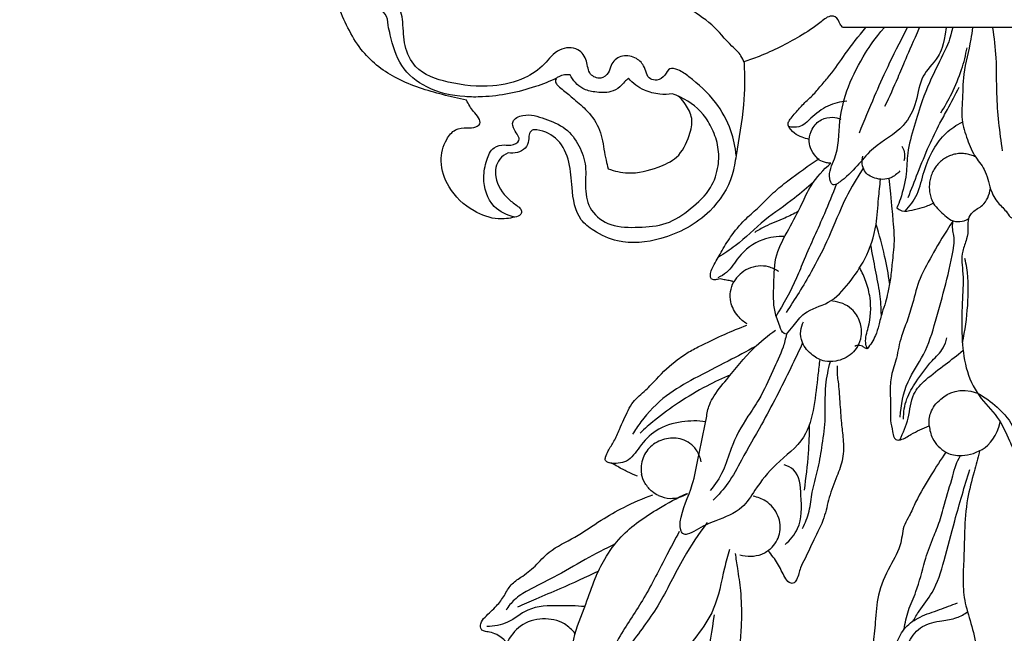
# Model space of a CAD drawing. Units: millimetres. Extents: x 1350 to 2281, y -626 to 718.
# Drawn here: x 1935 to 2012, y 155 to 203 of the extents above; entities that cross this region are included whole.
import ezdxf

# ---------------------------------------------------------------- set-up
doc = ezdxf.new("R2010")
doc.units = ezdxf.units.MM
doc.header["$MEASUREMENT"] = 0
doc.layers.add('kontur', color=7, linetype='Continuous', true_color=0xe6e6e6)

msp = doc.modelspace()

# ---------------------------------------------------------------- linework, layer by layer
at = {"layer": 'kontur'}
msp.add_line((2017.713, 202.423), (1999.322, 202.432), dxfattribs=at)
for points, degree, knots in [([(1353.56, -618.694), (1813.585, -618.694), (2273.611, -618.694), (2273.611, 41.306), (2273.611, 701.306), (1813.585, 701.306), (1353.56, 701.306), (1353.56, 41.306), (1353.56, -618.694)], 2, [0, 0, 0, 1, 1, 2, 2, 3, 3, 4, 4, 4]), ([(1976.85, 198.455), (1976.31, 198.203), (1974.444, 197.459), (1971.979, 196.962), (1969.078, 196.97), (1966.728, 197.489), (1964.463, 199.288), (1963.916, 201.288), (1963.603, 202.634), (1963.55, 203.569), (1962.615, 203.956), (1961.435, 203.968), (1960.734, 205.466), (1961.096, 207.006), (1962.257, 207.969), (1963.234, 208.251), (1963.879, 208.715), (1963.809, 209.371), (1963.354, 210.133), (1963.513, 211.507), (1964.739, 211.98), (1965.997, 212.523), (1966.688, 213.774), (1967.376, 214.926), (1968.647, 215.339), (1969.057, 214.554), (1969.78, 213.975), (1970.778, 214.955), (1970.927, 216.266), (1972.114, 217.31), (1973.483, 217.647), (1974.564, 217.268), (1975.333, 216.616), (1975.382, 215.606), (1975.428, 214.959), (1975.407, 214.612)], 3, [0, 0, 0, 0, 4.339109, 14.598167, 17.992377, 25.425839, 31.703639, 37.921453, 39.83918, 42.01899, 44.024221, 46.418105, 50.250418, 53.842296, 57.417589, 60.529019, 61.360276, 62.860886, 64.609522, 68.052164, 71.004074, 73.514899, 77.949403, 80.737276, 83.553681, 85.226049, 86.659457, 89.552922, 92.732627, 96.472539, 100.072791, 102.472638, 104.62562, 106.90294, 109.427243, 109.427243, 109.427243, 109.427243]), ([(1990.953, 192.37), (1990.898, 193.035), (1990.588, 194.535), (1989.376, 196.733), (1987.733, 198.228), (1986.566, 199.081), (1985.673, 199.338), (1985.383, 198.603), (1984.823, 198.242), (1983.931, 198.389), (1983.84, 199.443), (1983.007, 200.162), (1981.881, 200.33), (1981.116, 199.608), (1980.97, 198.82), (1980.307, 198.303), (1979.3, 198.729), (1979.315, 199.839), (1978.556, 200.942), (1976.874, 200.834), (1975.896, 199.42), (1974.2, 198.24), (1971.521, 197.682), (1968.585, 197.962), (1965.796, 198.895), (1964.813, 201.03), (1964.844, 202.688), (1964.536, 204.299), (1963.337, 204.745), (1962.267, 205.182), (1962.272, 206.264), (1962.6, 206.969), (1963.044, 207.228), (1963.207, 207.292)], 3, [0, 0, 0, 0, 4.852238, 10.992041, 18.005089, 20.469142, 22.045097, 23.552119, 25.355627, 26.598958, 29.360154, 31.605484, 34.317079, 36.798006, 38.334348, 40.055926, 42.120094, 44.706489, 47.434718, 50.908471, 54.886876, 59.451448, 65.677834, 74.231781, 81.102603, 85.53676, 90.076993, 93.622165, 96.023858, 99.102418, 100.858403, 103.193201, 104.469263, 104.469263, 104.469263, 104.469263]), ([(1969.784, 196.717), (1969.152, 196.844), (1967.308, 197.304), (1964.366, 198.159), (1961.298, 200.474), (1960.07, 203.207), (1959.4, 204.782), (1959.217, 205.2)], 3, [0, 0, 0, 0, 4.687867, 13.829613, 22.150181, 31.573793, 34.887604, 34.887604, 34.887604, 34.887604]), ([(1991.583, 199.683), (1991.521, 199.867), (1991.304, 200.375), (1990.28, 201.232), (1989.113, 202.793), (1987.335, 203.82), (1986.183, 204.78), (1985.261, 204.902), (1984.722, 204.562), (1984.112, 204.408), (1983.582, 204.688), (1983.49, 205.021), (1983.479, 205.151)], 3, [0, 0, 0, 0, 1.41406, 3.932662, 9.524097, 15.446103, 18.717499, 20.24453, 21.785508, 23.230407, 24.649421, 25.597647, 25.597647, 25.597647, 25.597647]), ([(1999.322, 202.432), (1999.26, 202.52), (1999.046, 202.782), (1998.9, 203.28), (1998.211, 203.378), (1997.329, 202.598), (1995.548, 201.465), (1993.483, 200.4), (1991.97, 199.869), (1991.563, 199.74)], 3, [0, 0, 0, 0, 0.372862, 1.193662, 1.505683, 2.595521, 4.940488, 9.015139, 10.489207, 10.489207, 10.489207, 10.489207]), ([(1995.038, 194.763), (1995.032, 194.821), (1995.036, 194.995), (1995.351, 195.412), (1995.837, 195.993), (1996.426, 196.621), (1997.078, 197.183), (1997.624, 197.881), (1998.549, 198.913), (1999.606, 200.521), (2000.581, 201.751), (2001.134, 202.423)], 3, [0, 0, 0, 0, 0.431255, 1.22656, 3.672844, 6.063296, 7.48022, 9.959175, 12.504414, 17.61306, 23.972285, 23.972285, 23.972285, 23.972285]), ([(2007.46, 202.426), (2007.254, 200.91), (2006.635, 199.755), (2005.384, 198.629), (2005.208, 196.562), (2004.108, 194.356), (2001.283, 192.951), (2000.303, 191.1), (1998.511, 189.881), (1998.119, 191.003), (1999.052, 192.484), (1998.967, 195.034), (1999.701, 197.878), (2000.911, 200.175), (2001.839, 201.537), (2002.603, 202.424)], 3, [0, 0, 0, 0, 2.186151, 6.478394, 11.50657, 16.750635, 23.897699, 32.659103, 34.482613, 35.678435, 39.593888, 46.8647, 53.672346, 60.928421, 65.703117, 65.703117, 65.703117, 65.703117]), ([(2000.646, 194.165), (2001.03, 195.128), (2002.045, 197.577), (2003.143, 199.991), (2004.408, 202.425)], 3, [0, 0, 0, 0, 7.577651, 19.370817, 19.370817, 19.370817, 19.370817]), ([(2002.647, 196.261), (2003.01, 197.003), (2003.756, 198.633), (2004.41, 200.303), (2005.365, 202.425)], 3, [0, 0, 0, 0, 6.040114, 13.095563, 13.095563, 13.095563, 13.095563]), ([(2007.967, 202.43), (2007.827, 201.892), (2007.744, 201.365), (2006.607, 199.145), (2005.674, 197.119), (2004.951, 194.662), (2004.365, 192.747), (2004.371, 190.798), (2004.005, 189.363), (2003.688, 188.497), (2003.591, 188.259)], 3, [0, 0, 0, 0, 2.724614, 8.839606, 16.993579, 22.24662, 27.466197, 31.384108, 36.221915, 38.089605, 38.089605, 38.089605, 38.089605]), ([(2009.524, 202.43), (2009.487, 202.121), (2009.316, 200.887), (2008.735, 198.973), (2008.772, 196.911), (2008.613, 195.243), (2009.039, 193.83), (2009.564, 192.395), (2010.617, 191.26), (2010.834, 189.83), (2011.447, 188.635), (2012.178, 188.077), (2012.493, 187.439), (2013.022, 187.453), (2013.344, 188.214), (2013.421, 189.516), (2013.698, 191.469), (2014.858, 193.269), (2015.615, 195.534), (2015.56, 197.835), (2014.874, 199.816), (2014.926, 201.275), (2014.779, 202.11), (2014.711, 202.427)], 3, [1.650664, 1.650664, 1.650664, 1.650664, 3.902095, 10.65821, 15.982119, 18.74595, 22.664669, 26.509817, 29.778879, 33.693684, 36.70405, 39.240249, 40.604039, 41.306975, 42.716651, 45.803216, 51.174414, 56.476749, 61.308549, 68.31906, 72.601792, 76.376008, 78.724998, 78.724998, 78.724998, 78.724998]), ([(2011.891, 192.735), (2011.668, 194.227), (2011.375, 196.662), (2011.45, 199.909), (2011.241, 201.632), (2011.125, 202.419)], 3, [0, 0, 0, 0, 10.912535, 17.672853, 23.43137, 23.43137, 23.43137, 23.43137]), ([(2007.035, 195.73), (2007.347, 196.219), (2007.962, 197.321), (2008.687, 199.029), (2008.993, 200.267), (2009.098, 200.845)], 3, [0, 0, 0, 0, 4.247157, 9.204796, 13.451469, 13.451469, 13.451469, 13.451469]), ([(1991.583, 199.683), (1991.635, 198.575), (1991.637, 196.109), (1991.071, 193.197), (1990.628, 190.245), (1988.835, 187.519), (1985.459, 185.7), (1982.034, 185.338), (1979.959, 186.289), (1978.334, 187.546), (1978.055, 189.686), (1977.939, 191.822), (1977.138, 193.728), (1975.831, 194.345), (1974.885, 194.428), (1974.645, 193.997), (1974.695, 193.496), (1974.334, 192.663), (1973.509, 192.531), (1973.05, 192.587)], 3, [0, 0, 0, 0, 8.066495, 17.834272, 21.558705, 29.681874, 40.376376, 48.611971, 53.562333, 56.71709, 63.081632, 67.933379, 72.684962, 77.062411, 77.999217, 79.004408, 80.097002, 81.695024, 85.05461, 85.05461, 85.05461, 85.05461]), ([(1977.917, 198.716), (1977.775, 198.733), (1977.46, 198.731), (1977.096, 198.601), (1976.796, 198.448), (1976.734, 198.18), (1976.918, 197.862), (1977.424, 197.476), (1978.189, 196.84), (1979.258, 195.951), (1980.275, 194.621), (1980.529, 193.154), (1980.714, 192.063), (1980.846, 191.556), (1980.909, 191.335)], 3, [0, 0, 0, 0, 1.041364, 2.238749, 2.842238, 3.346136, 4.035713, 5.371625, 7.967317, 11.272965, 15.503616, 19.770297, 21.898309, 23.571593, 23.571593, 23.571593, 23.571593]), ([(1982.493, 198.442), (1982.391, 198.352), (1982.156, 198.144), (1981.789, 197.682), (1980.977, 197.275), (1979.938, 197.326), (1978.712, 197.596), (1978.138, 198.281), (1977.917, 198.716)], 3, [60.731898, 60.731898, 60.731898, 60.731898, 61.722549, 63.010086, 64.993109, 68.030238, 70.400717, 73.948632, 73.948632, 73.948632, 73.948632]), ([(1985.946, 197.226), (1985.62, 197.177), (1984.868, 197.156), (1983.618, 197.471), (1982.845, 198.057), (1982.493, 198.442)], 3, [51.52386, 51.52386, 51.52386, 51.52386, 53.919777, 56.939224, 60.731898, 60.731898, 60.731898, 60.731898]), ([(1980.909, 191.335), (1981.405, 191.151), (1982.745, 190.842), (1984.598, 191.32), (1986.506, 192.166), (1987.256, 193.731), (1987.633, 195.265), (1987.082, 196.259), (1986.588, 196.966), (1986.156, 197.166), (1985.946, 197.226)], 3, [23.571593, 23.571593, 23.571593, 23.571593, 27.417884, 33.29399, 37.2385, 42.054518, 45.321841, 48.214578, 49.934892, 51.52386, 51.52386, 51.52386, 51.52386]), ([(2006.967, 194.915), (2007.165, 195.274), (2007.678, 196.215), (2008.178, 197.164), (2008.483, 197.753)], 3, [0, 0, 0, 0, 2.992238, 7.827356, 7.827356, 7.827356, 7.827356]), ([(1973.05, 192.587), (1972.801, 192.472), (1972.15, 192.022), (1971.865, 190.432), (1972.805, 189.13), (1973.667, 188.495), (1974.135, 188.128), (1974.058, 187.644), (1973.276, 187.457), (1972.058, 187.278), (1970.07, 188.024), (1968.345, 189.619), (1967.612, 191.819), (1968.004, 193.457), (1968.831, 194.506), (1969.769, 194.562), (1970.415, 194.549), (1970.945, 194.852), (1970.724, 195.439), (1970.209, 195.898), (1969.937, 196.412), (1969.784, 196.717)], 3, [0, 0, 0, 0, 1.992614, 5.46882, 10.374409, 12.621349, 13.579155, 14.348909, 15.600038, 18.756764, 23.607375, 30.229537, 35.340786, 39.618575, 42.087113, 44.366764, 46.000637, 46.953521, 48.113094, 49.697701, 52.179232, 52.179232, 52.179232, 52.179232]), ([(1973.587, 187.535), (1972.991, 187.67), (1971.598, 188.292), (1970.981, 190.343), (1971.303, 191.915), (1971.758, 193.068), (1972.663, 193.253), (1973.315, 193.116), (1974.212, 193.556), (1973.511, 194.293), (1973.276, 195.183), (1974.546, 195.761), (1975.935, 195.254), (1977.624, 194.634), (1978.688, 193.183), (1979.255, 191.519), (1979.026, 189.789), (1979.414, 187.925), (1981.174, 186.705), (1983.29, 186.727), (1985.537, 186.874), (1987.429, 188.171), (1989.005, 189.637), (1989.607, 191.449), (1989.609, 193.055), (1989.143, 194.429), (1988.228, 195.995), (1987.086, 196.771), (1986.294, 197.088)], 3, [0, 0, 0, 0, 4.446832, 10.270428, 13.681831, 16.399802, 18.458541, 19.645921, 21.459163, 23.660273, 25.235828, 27.464207, 31.683191, 36.023824, 40.190712, 44.275155, 48.488788, 52.799465, 57.353826, 62.686345, 67.956887, 73.393572, 78.946442, 83.309725, 86.838843, 90.461402, 93.725091, 99.927209, 99.927209, 99.927209, 99.927209]), ([(1999.647, 196.647), (1999.14, 196.604), (1998.07, 196.35), (1996.95, 195.448), (1996.053, 194.534), (1995.351, 194.59), (1995.096, 194.654)], 3, [0, 0, 0, 0, 3.715119, 7.73583, 10.552117, 12.475523, 12.475523, 12.475523, 12.475523]), ([(1996.698, 193.642), (1996.721, 193.925), (1996.893, 194.542), (1997.574, 195.252), (1998.464, 195.445), (1998.986, 195.312), (1999.186, 195.225)], 3, [0, 0, 0, 0, 2.075517, 4.537142, 6.785836, 8.383077, 8.383077, 8.383077, 8.383077]), ([(2004.231, 188.001), (2004.6, 188.397), (2005.324, 189.353), (2005.66, 191.16), (2006.362, 192.821), (2007.385, 194.183), (2008.264, 194.779), (2008.724, 195.006)], 3, [0, 0, 0, 0, 3.992149, 8.53163, 13.101829, 17.024109, 20.859952, 20.859952, 20.859952, 20.859952]), ([(2004.478, 189.078), (2004.722, 189.726), (2005.26, 191.092), (2006.045, 193.059), (2006.669, 194.338), (2006.967, 194.915)], 3, [0, 0, 0, 0, 5.035045, 10.668457, 15.400886, 15.400886, 15.400886, 15.400886]), ([(1996.698, 193.642), (1996.508, 193.683), (1996.104, 193.815), (1995.465, 194.107), (1995.156, 194.525), (1995.038, 194.763)], 3, [0, 0, 0, 0, 1.415847, 3.104633, 5.041123, 5.041123, 5.041123, 5.041123]), ([(1997.476, 192.023), (1997.39, 192.103), (1997.124, 192.389), (1996.758, 192.907), (1996.693, 193.417), (1996.698, 193.642)], 3, [0, 0, 0, 0, 0.861719, 2.857637, 4.502532, 4.502532, 4.502532, 4.502532]), ([(2003.965, 193.105), (2004.05, 192.974), (2004.219, 192.608), (2004.201, 192.192), (2004.141, 191.962)], 3, [0, 0, 0, 0, 1.143196, 2.881817, 2.881817, 2.881817, 2.881817]), ([(1989.029, 182.667), (1988.986, 182.732), (1988.907, 182.907), (1988.964, 183.268), (1989.158, 183.72), (1989.47, 184.223), (1989.894, 185.012), (1990.56, 186.087), (1991.516, 187.258), (1992.759, 188.305), (1993.797, 189.425), (1995.434, 190.72), (1996.642, 191.592), (1997.488, 192.132)], 3, [0, 0, 0, 0, 0.56546, 1.34498, 2.572217, 4.161267, 5.660875, 9.12153, 13.389088, 16.633318, 20.975991, 24.522451, 31.856429, 31.856429, 31.856429, 31.856429]), ([(1998.396, 191.773), (1998.279, 191.775), (1997.959, 191.809), (1997.653, 191.924), (1997.476, 192.023)], 3, [0, 0, 0, 0, 0.859293, 2.339819, 2.339819, 2.339819, 2.339819]), ([(2003.806, 191.166), (2003.617, 190.938), (2003.032, 190.459), (2001.91, 190.473), (2000.852, 191.114), (2000.827, 191.949), (2000.911, 192.331)], 3, [0, 0, 0, 0, 2.162281, 5.236741, 7.597964, 10.462459, 10.462459, 10.462459, 10.462459]), ([(1994.906, 178.341), (1994.847, 178.353), (1994.567, 178.441), (1994.314, 179.161), (1993.836, 180.372), (1993.94, 182.325), (1993.956, 184.596), (1995.114, 186.607), (1996.046, 188.383), (1996.896, 190.273), (1997.803, 191.262), (1998.396, 191.773)], 3, [0, 0, 0, 0, 0.444022, 2.055889, 4.960162, 10.26829, 15.916284, 21.336024, 26.817094, 30.678952, 36.400332, 36.400332, 36.400332, 36.400332]), ([(2000.939, 191.393), (1999.939, 189.794), (1999.152, 188.228), (1998.209, 185.764), (1996.701, 182.905), (1995.582, 181.083), (1994.875, 180.048)], 3, [0, 0, 0, 0, 4.810167, 12.798648, 19.242632, 28.403429, 28.403429, 28.403429, 28.403429]), ([(1997.045, 190.29), (1996.555, 189.857), (1995.334, 188.793), (1993.1, 187.356), (1991.339, 185.517), (1990.017, 184.672), (1989.561, 184.395)], 3, [0, 0, 0, 0, 4.781049, 11.814683, 19.331283, 23.232884, 23.232884, 23.232884, 23.232884]), ([(1994.906, 178.341), (1995.08, 178.551), (1995.558, 179.082), (1996.391, 180.285), (1998.373, 180.666), (1999.864, 182.356), (2001.248, 184.358), (2002.027, 186.682), (2002.108, 188.822), (2002.249, 189.999), (2002.303, 190.497)], 3, [0, 0, 0, 0, 1.992415, 5.259017, 10.296236, 15.665703, 21.193485, 28.141762, 33.143706, 36.8053, 36.8053, 36.8053, 36.8053]), ([(2002.959, 190.575), (2003.308, 186.926), (2003.345, 186.447), (2003.378, 185.664), (2003.31, 184.784), (2003.189, 183.808), (2003.104, 182.75), (2002.902, 181.724), (2002.701, 180.824), (2002.389, 179.991), (2002.185, 179.1), (2001.896, 178.104), (2001.516, 177.511), (2001.256, 177.198)], 3, [0, 0, 0, 0, 1.249527, 3.508397, 5.72165, 7.68724, 10.69985, 13.463843, 15.324452, 17.427395, 19.946835, 22.004794, 24.981902, 24.981902, 24.981902, 24.981902]), ([(1998.827, 190.113), (1998.523, 189.339), (1997.732, 187.351), (1996.584, 184.945), (1995.485, 182.178), (1994.677, 180.708), (1994.072, 179.738)], 3, [0, 0, 0, 0, 6.07408, 15.631015, 19.467562, 27.824541, 27.824541, 27.824541, 27.824541]), ([(2009.203, 187.391), (2009.291, 187.586), (2009.556, 188.07), (2010.539, 188.443), (2010.841, 189.297), (2010.935, 189.776)], 3, [0, 0, 0, 0, 1.555511, 3.856763, 7.38869, 7.38869, 7.38869, 7.38869]), ([(1995.818, 187.967), (1995.473, 187.793), (1994.627, 187.372), (1993.438, 186.942), (1992.681, 186.5), (1992.414, 186.335)], 3, [0.352067, 0.352067, 0.352067, 0.352067, 3.170301, 7.256273, 9.554082, 9.554082, 9.554082, 9.554082]), ([(2003.591, 188.259), (2003.704, 188.161), (2004.076, 187.917), (2004.791, 188.106), (2005.608, 188.267), (2006.154, 188.491), (2006.432, 188.625)], 3, [0, 0, 0, 0, 1.109409, 3.130365, 5.177759, 7.490166, 7.490166, 7.490166, 7.490166]), ([(2006.432, 188.625), (2006.578, 188.437), (2007.005, 187.943), (2007.505, 187.523), (2007.843, 187.292)], 3, [0, 0, 0, 0, 1.749886, 4.797668, 4.797668, 4.797668, 4.797668]), ([(2009.203, 187.391), (2009.132, 186.92), (2009.196, 186.511), (2009.095, 185.759), (2008.564, 184.645), (2008.866, 182.906), (2008.678, 180.682), (2008.655, 178.201), (2008.901, 175.685), (2009.89, 173.46), (2011.551, 171.937), (2012.348, 170.153), (2012.902, 168.9), (2013.375, 167.933), (2014.198, 168.036), (2014.434, 168.909), (2015.133, 169.814), (2015.72, 171.416), (2016.324, 172.806), (2016.803, 174.159), (2016.86, 175.241), (2016.609, 176.437), (2016.975, 177.667), (2017.262, 179.149), (2017.44, 180.976), (2017.439, 182.81), (2016.842, 184.568), (2016.709, 186.233), (2016.235, 187.346), (2015.757, 188.199)], 3, [0, 0, 0, 0, 0.91973, 2.973745, 5.374089, 9.674936, 15.190142, 21.604126, 27.570333, 33.359716, 38.728921, 43.741519, 47.073535, 49.238518, 50.444551, 52.083687, 55.097398, 58.898656, 64.233069, 66.145282, 69.239568, 71.933521, 74.829902, 78.322803, 82.891882, 88.102754, 91.388128, 96.236184, 100.048446, 100.048446, 100.048446, 100.048446]), ([(2008.016, 187.238), (2007.281, 186.217), (2006.535, 184.804), (2005.331, 182.835), (2004.887, 180.94), (2004.42, 179.418), (2003.967, 178.306), (2003.711, 177.325), (2003.547, 176.267), (2003.085, 175.142), (2003.036, 173.805), (2003.117, 172.645), (2003.028, 171.595), (2003.244, 170.834), (2003.291, 170.295), (2003.529, 169.998), (2004.086, 170.057), (2004.852, 170.619), (2005.645, 170.922), (2006.128, 171.142)], 3, [0, 0, 0, 0, 6.080655, 11.607234, 16.581158, 20.049386, 23.128572, 25.263038, 27.369272, 30.857443, 33.952036, 36.915523, 39.296221, 41.465015, 42.611277, 43.135597, 44.018042, 46.242056, 50.115696, 50.115696, 50.115696, 50.115696]), ([(2003.844, 171.827), (2003.909, 172.768), (2004.222, 174.574), (2005.852, 176.768), (2006.665, 179.443), (2007.429, 182.302), (2007.986, 184.532), (2008.139, 186.148), (2007.877, 186.696), (2008.016, 187.238)], 3, [0, 0, 0, 0, 6.822161, 12.800791, 19.497172, 26.863355, 34.241488, 36.183208, 38.401636, 38.401636, 38.401636, 38.401636]), ([(2007.843, 187.292), (2008.061, 187.212), (2008.536, 187.132), (2008.996, 187.279), (2009.203, 187.391)], 3, [0, 0, 0, 0, 1.744305, 3.504714, 3.504714, 3.504714, 3.504714]), ([(2003.017, 182.343), (2002.912, 183.061), (2002.626, 184.616), (2002.214, 186.146), (2001.955, 186.961)], 3, [0, 0, 0, 0, 5.301109, 11.550195, 11.550195, 11.550195, 11.550195]), ([(1994.769, 186.008), (1994.189, 186.033), (1992.799, 185.855), (1991.222, 184.679), (1990.454, 183.282), (1989.765, 182.885), (1989.526, 182.77)], 3, [0.334172, 0.334172, 0.334172, 0.334172, 4.568903, 10.251805, 13.983309, 15.917431, 15.917431, 15.917431, 15.917431]), ([(2002.363, 179.824), (2002.352, 180.385), (2002.279, 181.577), (2001.891, 183.404), (2001.66, 184.686), (2001.537, 185.349)], 3, [0, 0, 0, 0, 4.09884, 8.699402, 13.623779, 13.623779, 13.623779, 13.623779]), ([(2008.73, 177.67), (2008.949, 178.632), (2009.205, 180.586), (2009.23, 182.829), (2008.981, 184.039), (2008.923, 184.285)], 3, [0, 0, 0, 0, 7.134045, 14.220958, 16.051633, 16.051633, 16.051633, 16.051633]), ([(1994.3, 183.253), (1994.062, 183.422), (1993.301, 183.802), (1991.846, 183.648), (1991.047, 182.884), (1990.767, 182.462)], 3, [0, 0, 0, 0, 2.134226, 6.070036, 9.771828, 9.771828, 9.771828, 9.771828]), ([(2001.256, 177.198), (2001.199, 177.349), (2001.038, 177.909), (2001.499, 179.227), (2001.61, 180.87), (2001.2, 182.446), (2000.856, 183.216), (2000.665, 183.565)], 3, [0, 0, 0, 0, 1.183063, 4.144849, 9.809347, 13.041327, 15.942033, 15.942033, 15.942033, 15.942033]), ([(1989.701, 182.678), (1989.632, 182.661), (1989.469, 182.634), (1989.239, 182.603), (1989.086, 182.645), (1989.029, 182.667)], 3, [0, 0, 0, 0, 0.522986, 1.211573, 1.662296, 1.662296, 1.662296, 1.662296]), ([(1990.767, 182.462), (1990.685, 182.489), (1990.468, 182.553), (1990.107, 182.595), (1989.836, 182.651), (1989.701, 182.678)], 3, [0, 0, 0, 0, 0.627723, 1.647881, 2.650653, 2.650653, 2.650653, 2.650653]), ([(1991.82, 179.15), (1991.556, 179.311), (1991.001, 179.778), (1990.338, 181.003), (1990.529, 181.964), (1990.767, 182.462)], 3, [0, 0, 0, 0, 2.261371, 5.24479, 9.277477, 9.277477, 9.277477, 9.277477]), ([(2000.478, 177.363), (2000.629, 177.614), (2000.882, 178.253), (2000.752, 179.353), (2000.041, 180.53), (1999.067, 180.877), (1998.53, 180.929)], 3, [0, 0, 0, 0, 2.141097, 4.856468, 7.808331, 11.753706, 11.753706, 11.753706, 11.753706]), ([(1983.205, 167.187), (1982.94, 167.293), (1982.417, 167.528), (1981.752, 167.866), (1981.244, 168.203), (1980.868, 168.235), (1980.648, 168.439), (1980.718, 168.787), (1980.939, 169.279), (1981.419, 169.952), (1981.753, 170.815), (1982.253, 171.841), (1982.732, 173.046), (1983.854, 173.889), (1984.92, 175.09), (1986.051, 176.177), (1987.323, 177.014), (1989.133, 177.931), (1990.616, 178.6), (1991.8, 179.049)], 3, [0, 0, 0, 0, 2.081521, 4.184175, 5.471711, 6.456263, 6.842794, 7.488147, 8.770384, 10.920205, 13.416326, 15.508196, 19.297528, 22.629267, 25.525066, 31.056065, 34.009472, 36.623411, 45.876155, 45.876155, 45.876155, 45.876155]), ([(1997.519, 176.358), (1997.477, 175.95), (1997.34, 174.717), (1997.112, 172.667), (1996.456, 169.924), (1994.08, 168.292), (1992.577, 166.383), (1991.412, 164.421), (1989.514, 163.776), (1988.066, 163.139), (1987.292, 162.612), (1986.792, 162.604), (1986.527, 163.006), (1986.589, 164.411), (1987.562, 166.179), (1988.002, 168.933), (1988.512, 170.957), (1988.741, 172.575), (1989.273, 173.66), (1990.525, 175.138), (1992.026, 177.071), (1993.452, 178.227), (1994.053, 178.666)], 3, [1.281328, 1.281328, 1.281328, 1.281328, 4.271372, 10.33791, 16.529467, 23.938672, 30.354212, 34.441973, 40.089085, 44.247042, 46.117701, 46.854862, 47.551475, 49.306664, 56.804231, 61.967635, 69.570372, 72.11058, 73.809958, 78.313736, 86.205389, 91.642127, 91.642127, 91.642127, 91.642127]), ([(1998.778, 176.225), (1998.498, 176.175), (1997.838, 176.166), (1996.859, 176.67), (1996.12, 177.538), (1995.948, 178.555), (1996.141, 179.093), (1996.26, 179.305)], 3, [0, 0, 0, 0, 2.076125, 4.662072, 7.801072, 10.065575, 11.845646, 11.845646, 11.845646, 11.845646]), ([(1994.906, 178.341), (1994.836, 177.994), (1994.589, 176.993), (1993.735, 175.331), (1992.965, 173.441), (1991.62, 171.553), (1990.591, 169.697), (1990.027, 167.564), (1989.314, 166.531), (1988.93, 166.059)], 3, [0, 0, 0, 0, 2.584464, 7.49483, 13.599214, 17.424026, 24.400438, 28.969914, 33.412524, 33.412524, 33.412524, 33.412524]), ([(2004.104, 171.657), (2004.104, 172.196), (2004.252, 173.268), (2005.184, 174.766), (2006.14, 176.094), (2007.2, 177.078), (2007.45, 177.778), (2007.52, 178.054)], 3, [0, 0, 0, 0, 3.900067, 7.580258, 12.633968, 15.825845, 17.881539, 17.881539, 17.881539, 17.881539]), ([(1992.485, 177.376), (1991.768, 176.988), (1990.172, 176.128), (1987.789, 174.938), (1985.331, 173.544), (1983.779, 171.93), (1983.023, 170.812), (1982.822, 170.478)], 3, [0, 0, 0, 0, 5.956611, 13.243487, 19.48618, 26.497783, 29.341536, 29.341536, 29.341536, 29.341536]), ([(1996.179, 177.658), (1995.876, 177), (1994.852, 174.837), (1993.27, 171.752), (1991.54, 168.783), (1990.451, 166.68), (1989.576, 165.719), (1989.152, 165.314)], 3, [2.115067, 2.115067, 2.115067, 2.115067, 7.404675, 19.602479, 27.423651, 32.54277, 36.828729, 36.828729, 36.828729, 36.828729]), ([(2000.478, 177.363), (2000.358, 177.167), (1999.919, 176.613), (1999.237, 176.31), (1998.778, 176.225)], 3, [0, 0, 0, 0, 1.679976, 5.093316, 5.093316, 5.093316, 5.093316]), ([(2001.256, 177.198), (2001.206, 177.206), (2001.065, 177.238), (2000.861, 177.457), (2000.522, 177.487), (2000.325, 177.406), (2000.269, 177.374)], 3, [0, 0, 0, 0, 0.368622, 1.030215, 2.098544, 2.576403, 2.576403, 2.576403, 2.576403]), ([(2003.81, 170.038), (2004.071, 170.592), (2004.613, 171.734), (2004.662, 173.587), (2005.965, 174.92), (2007.351, 175.911), (2008.314, 176.691), (2008.776, 177.056)], 3, [0, 0, 0, 0, 4.43698, 9.099658, 12.667228, 17.368775, 21.650111, 21.650111, 21.650111, 21.650111]), ([(1998.898, 175.86), (1998.856, 175.216), (1999.013, 174.47), (1999.082, 173.215), (1999.16, 172.224), (1999.229, 171.213), (1999.394, 170.053), (1999.424, 168.582), (1998.823, 167.08), (1998.231, 165.572), (1997.91, 163.805), (1997.067, 162.287), (1996.513, 160.953), (1996.024, 160.109), (1995.879, 159.515), (1995.757, 159.087), (1995.477, 158.708), (1995.025, 158.84), (1994.659, 159.443), (1994.253, 160.348), (1993.743, 161.006), (1993.47, 161.323)], 3, [0, 0, 0, 0, 2.67682, 6.810056, 9.316109, 11.445732, 14.720699, 18.517299, 22.046727, 26.391099, 30.385023, 35.038729, 38.958701, 40.956939, 42.118677, 43.374707, 44.330828, 45.050371, 46.367873, 49.3187, 52.370638, 52.370638, 52.370638, 52.370638]), ([(1996.175, 163.077), (1996.388, 163.508), (1996.773, 164.435), (1996.89, 166.016), (1997.411, 167.642), (1997.701, 169.511), (1998.045, 171.745), (1997.869, 174.033), (1998.201, 175.581), (1998.363, 176.186)], 3, [0, 0, 0, 0, 3.513617, 7.23113, 11.486868, 15.934424, 21.04067, 27.963816, 32.530403, 32.530403, 32.530403, 32.530403]), ([(1990.508, 175.145), (1989.879, 174.877), (1988.487, 174.214), (1986.479, 173.036), (1984.747, 171.765), (1983.777, 170.916), (1983.409, 170.572)], 3, [0, 0, 0, 0, 4.994001, 11.254937, 16.982914, 20.665588, 20.665588, 20.665588, 20.665588]), ([(2006.128, 171.142), (2006.096, 171.486), (2006.164, 172.277), (2007.015, 173.4), (2008.5, 174.209), (2009.91, 173.712)], 3, [0, 0, 0, 0, 2.501654, 5.487667, 9.799232, 9.799232, 9.799232, 9.799232]), ([(2009.91, 173.712), (2010.473, 173.413), (2011.554, 172.6), (2012.906, 171.139), (2013.045, 169.436), (2013.638, 168.717), (2013.893, 168.453)], 3, [0, 0, 0, 0, 4.644133, 9.884326, 13.741757, 16.416666, 16.416666, 16.416666, 16.416666]), ([(1988.569, 171.463), (1987.952, 171.55), (1986.605, 171.535), (1984.658, 170.954), (1983.402, 169.609), (1982.519, 168.202), (1981.453, 168.158), (1981.014, 168.224)], 3, [0, 0, 0, 0, 4.550827, 9.786514, 14.215606, 17.893279, 21.135866, 21.135866, 21.135866, 21.135866]), ([(1996.701, 171.199), (1996.694, 170.461), (1996.626, 168.753), (1996.436, 167.052), (1996.289, 166.092)], 3, [0, 0, 0, 0, 5.388195, 12.486327, 12.486327, 12.486327, 12.486327]), ([(2006.128, 171.142), (2006.156, 170.804), (2006.363, 169.96), (2007.001, 169.327), (2007.427, 169.063)], 3, [0, 0, 0, 0, 2.450289, 6.104754, 6.104754, 6.104754, 6.104754]), ([(2007.427, 169.063), (2007.709, 168.916), (2008.585, 168.607), (2011.191, 169.213), (2011.701, 171.44)], 3, [0, 0, 0, 0, 2.317552, 6.624124, 6.624124, 6.624124, 6.624124]), ([(1988.202, 168.309), (1988.145, 168.649), (1987.856, 169.432), (1986.787, 170.172), (1985.458, 170.228), (1984.297, 169.692), (1983.523, 168.642), (1983.461, 167.774), (1983.52, 167.357)], 3, [0, 0, 0, 0, 2.515534, 5.848699, 8.81519, 11.877868, 14.830371, 17.910546, 17.910546, 17.910546, 17.910546]), ([(2010.066, 169.115), (2009.921, 168.587), (2009.607, 167.351), (2009.036, 165.29), (2008.886, 162.92), (2008.858, 160.698), (2008.725, 158.747), (2008.955, 156.927), (2009.614, 155.116), (2009.87, 153.198), (2010.559, 151.532), (2011.28, 149.995), (2012.473, 148.905), (2013.192, 147.579), (2013.603, 146.393), (2013.569, 145.54), (2013.855, 144.903), (2014.737, 144.959), (2015.624, 145.897), (2016.371, 147.653), (2016.481, 149.873), (2017.759, 151.626), (2018.765, 152.96), (2019.411, 154.557), (2018.983, 156.457), (2018.545, 158.603), (2019.018, 161.013), (2019.358, 163.6), (2018.504, 166.123), (2017.945, 168.355), (2017.262, 169.526), (2016.932, 170.013)], 3, [0, 0, 0, 0, 3.961529, 9.226526, 15.430008, 21.036125, 25.310281, 29.54357, 34.179894, 39.207371, 43.41541, 47.197264, 51.372948, 54.946627, 58.059203, 60.261847, 61.138184, 62.680795, 65.54609, 70.263168, 76.239335, 81.12548, 85.574037, 88.467643, 93.208786, 99.16947, 104.217743, 110.80516, 117.71389, 123.160741, 127.425995, 127.425995, 127.425995, 127.425995]), ([(2007.427, 169.063), (2007.033, 168.487), (2006.215, 167.195), (2005.21, 165.551), (2004.64, 164.187), (2004.026, 163.213), (2003.979, 161.729), (2002.945, 160.006), (2002.02, 157.978), (2001.919, 155.815), (2001.674, 153.809), (2001.685, 151.877), (2001.115, 150.34), (2000.983, 149.16), (2001.196, 148.322), (2001.884, 147.914), (2002.517, 148.272), (2003.827, 148.552), (2004.933, 149.015), (2005.769, 149.359)], 3, [0, 0, 0, 0, 5.066469, 11.093749, 13.913338, 15.777512, 19.329557, 24.214329, 30.126647, 35.26181, 39.680396, 44.796307, 49.055007, 51.415716, 53.304122, 55.0438, 56.256189, 58.308682, 64.901814, 64.901814, 64.901814, 64.901814]), ([(2004.153, 155.159), (2004.232, 155.655), (2004.444, 156.678), (2005.26, 158.372), (2005.684, 160.304), (2006.309, 162.091), (2006.95, 163.533), (2007.358, 165.24), (2007.869, 166.752), (2008.173, 168.048), (2008.438, 168.539), (2008.568, 168.747)], 3, [0, 0, 0, 0, 3.632243, 7.492889, 13.544956, 17.863257, 21.182444, 24.944479, 30.518725, 32.750866, 34.524227, 34.524227, 34.524227, 34.524227]), ([(1994.799, 161.813), (1995.199, 162.164), (1996.164, 163.312), (1996.069, 165.441), (1995.939, 167.548), (1994.994, 167.996), (1994.733, 168.08)], 3, [0, 0, 0, 0, 3.889533, 10.283549, 15.382579, 17.384103, 17.384103, 17.384103, 17.384103]), ([(1984.862, 165.665), (1984.688, 165.747), (1984.276, 166.001), (1983.785, 166.58), (1983.58, 167.101), (1983.52, 167.357)], 3, [0, 0, 0, 0, 1.403598, 3.498145, 5.423514, 5.423514, 5.423514, 5.423514]), ([(2004.833, 155.786), (2005.001, 156.057), (2005.476, 156.83), (2006.625, 158.236), (2007.373, 160.74), (2008.183, 163.997), (2008.901, 166.376), (2009.318, 167.712)], 3, [0, 0, 0, 0, 2.308059, 6.58205, 13.049994, 20.866316, 30.989763, 30.989763, 30.989763, 30.989763]), ([(1972.954, 154.076), (1972.855, 154.207), (1972.613, 154.464), (1972.149, 154.762), (1971.647, 154.94), (1971.226, 154.969), (1970.854, 155.146), (1970.844, 155.689), (1971.375, 156.281), (1972.114, 156.911), (1972.768, 157.791), (1973.22, 158.697), (1974.185, 159.319), (1975.222, 160.114), (1976.384, 161.49), (1978.378, 162.343), (1980.217, 163.695), (1982.252, 164.835), (1983.631, 165.439), (1984.403, 165.726)], 3, [0, 0, 0, 0, 1.198529, 2.550755, 4.005391, 5.010791, 5.667754, 6.777697, 8.284812, 11.381283, 13.877068, 16.266666, 18.612672, 22.082495, 25.85815, 31.559319, 37.576203, 42.546506, 48.561714, 48.561714, 48.561714, 48.561714]), ([(1990.427, 161.436), (1990.298, 160.945), (1989.848, 159.39), (1989.483, 156.919), (1987.913, 154.639), (1986.387, 152.784), (1984.301, 151.607), (1982.76, 150.315), (1981.555, 148.846), (1980.094, 148.269), (1978.757, 147.818), (1977.741, 147.611), (1977.035, 147.599), (1976.37, 147.782), (1976.471, 148.516), (1977.043, 149.65), (1977.958, 151.62), (1978.035, 154.46), (1979.095, 156.892), (1979.788, 159.025), (1980.667, 160.827), (1982.162, 162.893), (1984.513, 164.485), (1986.323, 165.477), (1987.083, 165.819)], 3, [0, 0, 0, 0, 3.711443, 11.862969, 17.846259, 23.677113, 29.231144, 35.151057, 38.334893, 42.918625, 46.248596, 48.764068, 50.327802, 51.647148, 52.923758, 54.853081, 61.361488, 68.241436, 75.319935, 80.517464, 84.641936, 89.930556, 98.946641, 105.036622, 105.036622, 105.036622, 105.036622]), ([(1984.862, 165.665), (1985.152, 165.537), (1985.942, 165.329), (1986.753, 165.587), (1987.161, 165.831)], 3, [0, 0, 0, 0, 2.318317, 5.793746, 5.793746, 5.793746, 5.793746]), ([(1993.678, 161.492), (1993.992, 161.81), (1994.512, 162.636), (1994.378, 164.151), (1993.468, 165.234), (1992.646, 165.542), (1992.299, 165.606)], 3, [0, 0, 0, 0, 3.263617, 6.71599, 10.385769, 12.960495, 12.960495, 12.960495, 12.960495]), ([(1988.677, 163.554), (1988.031, 162.652), (1986.581, 160.556), (1985.011, 157.026), (1982.563, 153.922), (1981.184, 151.835), (1980.508, 150.835)], 3, [0, 0, 0, 0, 8.110771, 18.573099, 28.044162, 36.864323, 36.864323, 36.864323, 36.864323]), ([(1986.487, 162.847), (1986.167, 162.234), (1985.236, 160.494), (1983.84, 157.675), (1981.715, 154.566), (1980.562, 152.369), (1979.975, 151.198)], 3, [0, 0, 0, 0, 5.057179, 14.425062, 22.945366, 32.524417, 32.524417, 32.524417, 32.524417]), ([(1981.455, 161.864), (1980.662, 161.466), (1979.028, 160.636), (1976.817, 159.283), (1974.885, 158.399), (1973.561, 157.588), (1973.072, 156.96), (1972.888, 156.662)], 3, [0, 0, 0, 0, 6.487887, 13.390167, 18.895455, 22.040629, 24.603178, 24.603178, 24.603178, 24.603178]), ([(1990.875, 161.122), (1990.939, 160.727), (1991.084, 159.755), (1991.351, 158.023), (1991.402, 156.136), (1991.281, 154.07), (1990.931, 152.104), (1990.381, 150.141), (1989.426, 148.701), (1988.856, 147.212), (1988.291, 145.887), (1987.699, 144.835), (1987.307, 144.19), (1986.997, 143.75), (1986.501, 143.807), (1985.967, 144.309), (1985.536, 145.431), (1985.151, 146.347), (1984.987, 146.91)], 3, [0, 0, 0, 0, 2.919794, 7.183913, 12.794697, 16.676197, 22.283252, 27.38886, 31.409123, 34.808002, 38.99739, 41.974425, 43.500465, 44.732616, 45.425002, 46.841733, 49.835742, 54.117371, 54.117371, 54.117371, 54.117371]), ([(1993.678, 161.492), (1993.46, 161.302), (1992.732, 160.827), (1991.802, 160.831), (1991.26, 160.973)], 3, [0, 0, 0, 0, 2.11312, 6.211997, 6.211997, 6.211997, 6.211997]), ([(1980.139, 159.719), (1979.14, 159.242), (1977.508, 158.489), (1975.367, 157.599), (1974.255, 157.117), (1973.775, 156.908)], 3, [0, 0, 0, 0, 8.088393, 13.126093, 16.946158, 16.946158, 16.946158, 16.946158]), ([(1979.068, 156.935), (1978.405, 157.012), (1976.925, 157.013), (1974.683, 157), (1973.134, 155.562), (1971.922, 155.399), (1971.365, 155.372)], 3, [0, 0, 0, 0, 4.874093, 10.968468, 15.475688, 19.551923, 19.551923, 19.551923, 19.551923]), ([(2002.633, 148.985), (2003.013, 149.185), (2003.719, 149.799), (2003.657, 151.119), (2003.127, 152.429), (2003.44, 153.968), (2004.178, 155.372), (2005.454, 156.228), (2006.903, 156.663), (2007.873, 157.057), (2008.34, 157.235)], 3, [0, 0, 0, 0, 3.136685, 6.016924, 8.846089, 13.319467, 16.729821, 20.151161, 24.12705, 27.779041, 27.779041, 27.779041, 27.779041]), ([(1986.748, 144.925), (1987.112, 145.489), (1987.913, 146.994), (1988.047, 149.707), (1988.742, 152.863), (1989.069, 155.081), (1989.256, 156.306)], 3, [0, 0, 0, 0, 4.907058, 12.199042, 19.508639, 28.559851, 28.559851, 28.559851, 28.559851]), ([(2001.504, 148.172), (2001.734, 148.209), (2002.422, 148.391), (2003.505, 149.043), (2004.306, 150.668), (2003.845, 152.475), (2004.436, 154.211), (2005.51, 155.544), (2006.995, 155.819), (2008.244, 155.98), (2008.889, 156.353), (2009.157, 156.549)], 3, [0, 0, 0, 0, 1.701042, 5.1751, 8.879597, 13.924086, 17.981121, 21.787612, 25.684741, 28.562226, 30.979718, 30.979718, 30.979718, 30.979718]), ([(1978.313, 154.81), (1978.083, 155.111), (1977.358, 155.797), (1975.731, 156.122), (1973.951, 155.589), (1973.197, 154.594), (1972.954, 154.076)], 3, [0, 0, 0, 0, 2.772292, 7.053071, 11.474792, 15.652361, 15.652361, 15.652361, 15.652361])]:
    msp.add_open_spline(points, degree=degree, knots=knots, dxfattribs=at)
msp.add_rational_spline([(2009.767, 192.261), (2008.071, 193.14), (2006.791, 191.684), (2005.511, 190.228), (2006.497, 188.542)], [1, 0.799147942753, 1, 0.799147942753, 1], degree=2, knots=[44.828958, 44.828958, 44.828958, 52.650146, 52.650146, 60.471334, 60.471334, 60.471334], dxfattribs=at)

doc.saveas('drawing.dxf')
